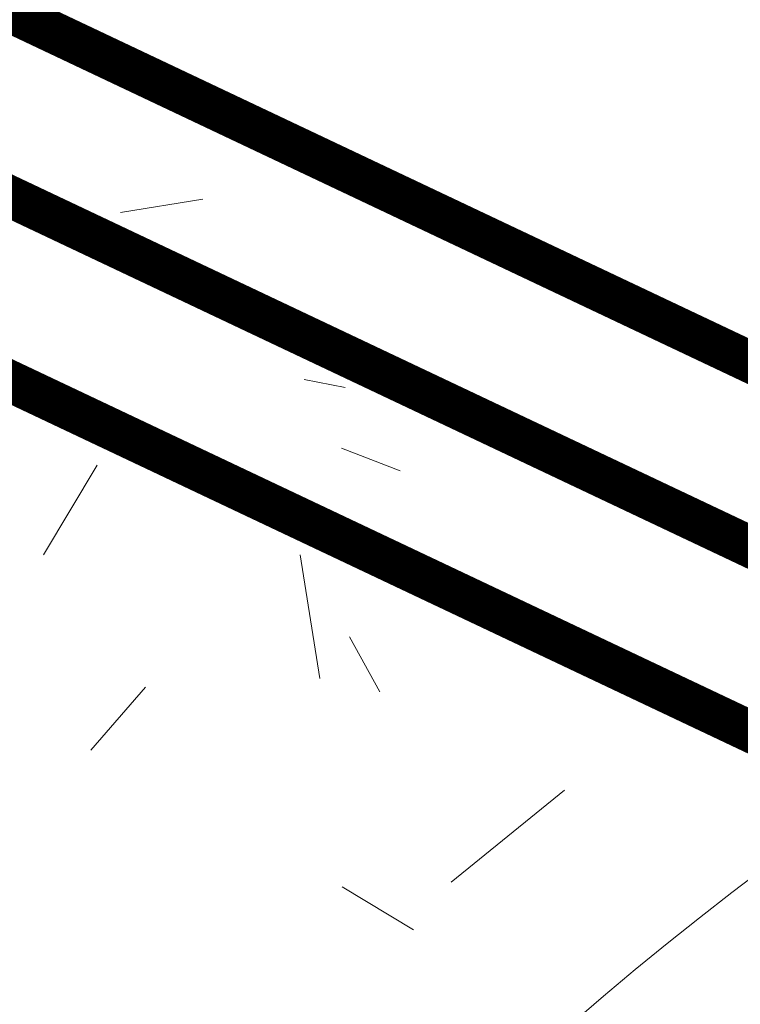
# Model space of a CAD drawing. Units: metres. Extents: x -3 to 102, y -2 to 72.
# Drawn here: x 83 to 83, y 17 to 19 of the extents above; entities that cross this region are included whole.
import ezdxf

# ---------------------------------------------------------------- set-up
doc = ezdxf.new("R2010")
doc.units = ezdxf.units.M
for name, pattern in [('LEVDISC', [2.6, 1.3, -1.3]), ('LHTALUS', [2, 1, 1]), ('LIMVOIE', [2, 1, 1]), ('LPCC1B', [2, 1, 1]), ('LPCC1X', [2.6, 1.3, -1.3])]:
    doc.linetypes.add(name, pattern=pattern)
for name, color, linetype, lineweight in [('BRD-Bordure_caniveau', 136, 'LPCC1B', 0), ('BRD-Bordure_caniveau_Axe', 136, 'LPCC1X', 0), ('TRA-Béton_calcaire', 7, 'Continuous', 0), ('TRA-Zone_arbustive', 96, 'LEVDISC', 30), ('VOI-Talus_haut', 160, 'LHTALUS', 13), ('VOI-Voie', 150, 'LIMVOIE', 0)]:
    doc.layers.add(name, color=color, linetype=linetype, lineweight=lineweight)

msp = doc.modelspace()

# ---------------------------------------------------------------- hatches: boundary and pattern name
at = {"layer": 'TRA-Zone_arbustive', "linetype": 'LEVDISC', "lineweight": 30, "transparency": 33554559}
h = msp.add_hatch(dxfattribs=at)
h.set_pattern_fill('VERGER', color=96, scale=0.25, angle=-60.9642)
h.set_pattern_definition([(299.0358, (-5251972.9506, -1325913.5076), (0.87431662948, 0.48535602101), [0.0956708517, -0.90432916615]), (299.0358, (-5251972.7487, -1325913.3955), (0.87431662948, 0.48535602101), [0.0956708517, -0.90432916615]), (29.0358, (-5251972.9243, -1325913.4156), (-0.48535602101, 0.87431662948), [0.0956708517, -0.90432916615]), (29.0358, (-5251972.8122, -1325913.6175), (-0.48535602101, 0.87431662948), [0.0956708517, -0.90432916615]), (344.0358, (-5251972.9042, -1325913.5912), (-0.48535599961, 0.87431659092), [0.0956708517, -1.31854272355]), (344.0358, (-5251972.8407, -1325913.36916), (-0.48535599961, 0.87431659092), [0.0956708517, -1.31854272355]), (254.0358, (-5251972.9243, -1325913.4156), (0.48535599961, -0.87431659092), [0.0956708517, -1.31854272355]), (254.0358, (-5251972.7023, -1325913.4791), (0.48535599961, -0.87431659092), [0.0956708517, -1.31854272355])])
edge = h.paths.add_edge_path()
edge.add_line((87.3663, 15.7184), (87.4763, 18.216))
edge.add_line((87.4763, 18.216), (85.9778, 18.282))
edge.add_arc((85.8017, 14.2859), 4, 87.4775, 155.4532)
edge.add_line((82.1633, 15.9476), (87.3663, 15.7184))

# ---------------------------------------------------------------- linework, layer by layer
at = {"layer": 'BRD-Bordure_caniveau', "color": 136, "linetype": 'LPCC1B', "lineweight": 0, "const_width": 0.05, "flags": 128}
for points in [[(78.467, 20.4217), (83.9467, 17.8298)], [(78.0557, 20.1738), (83.5353, 17.5819)]]:
    msp.add_lwpolyline(points, dxfattribs=at)
at = {"layer": 'BRD-Bordure_caniveau_Axe', "color": 136, "linetype": 'LPCC1X', "lineweight": 0, "const_width": 0.05, "flags": 128}
msp.add_lwpolyline([(78.2691, 20.294), (83.7332, 17.7095)], dxfattribs=at)
at = {"layer": 'TRA-Béton_calcaire', "color": 149, "linetype": 'Continuous', "lineweight": 0, "transparency": 33554559}
for p, q in [((82.6332, 18.2734), (82.7319, 18.2891)), ((82.8534, 18.0731), (82.9025, 18.0636)), ((82.8983, 17.9908), (82.9684, 17.964)), ((82.5409, 17.8633), (82.6053, 17.9705)), ((82.8721, 17.7152), (82.8485, 17.8634)), ((82.9077, 17.7649), (82.9441, 17.6993)), ((82.5976, 17.6293), (82.6631, 17.7048)), ((83.0295, 17.4713), (83.1655, 17.5815)), ((82.8988, 17.4656), (82.9846, 17.4141))]:
    msp.add_line(p, q, dxfattribs=at)
at = {"layer": 'VOI-Talus_haut', "color": 160, "linetype": 'LHTALUS', "lineweight": 13, "flags": 128}
msp.add_lwpolyline([(87.2156, 17.9773), (85.9668, 18.0323, 0.278179), (82.5654, 16.1802), (87.1276, 15.9792)], format="xyb", close=True, dxfattribs=at)
at = {"layer": 'VOI-Voie', "color": 252, "linetype": 'LIMVOIE', "lineweight": 0, "flags": 128}
msp.add_lwpolyline([(92.2954, 13.9998), (92.3615, 15.4984), (87.3663, 15.7184), (87.4763, 18.216), (85.9778, 18.282, 0.414214), (81.8056, 14.4619, 1.283898)], format="xyb", dxfattribs=at)

doc.saveas('drawing.dxf')
